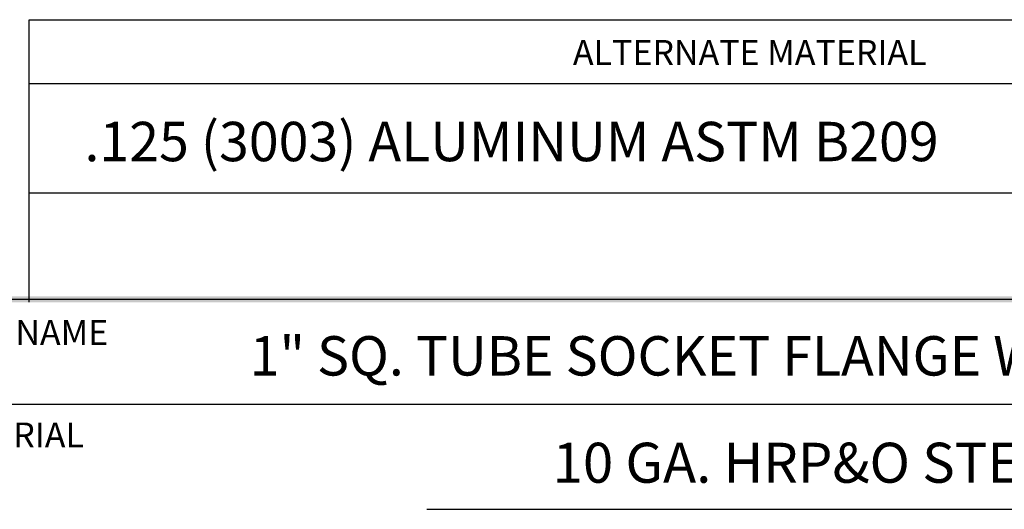
# Model space of a CAD drawing. Extents: x -0.1 to 8.2, y -1.3 to 9.5.
# Drawn here: x 2.7 to 5, y -0.1 to 1 of the extents above; entities that cross this region are included whole.
import ezdxf

# ---------------------------------------------------------------- set-up
doc = ezdxf.new("R2010")
doc.units = 0
doc.header["$LTSCALE"] = 0.8
doc.header["$MEASUREMENT"] = 0
doc.layers.get('0').update_dxf_attribs({"linetype": 'CONTINUOUS'})
doc.layers.add('DIM', color=1, linetype='CONTINUOUS')
doc.styles.add('BAVWM$0$STANDARD', font='txt')
doc.styles.add('STD', font='txt')

# ---------------------------------------------------------------- blocks, each defined once
blk = doc.blocks.new('BAVWM')
for p, q in [((4.2136, 2.1394), (4.2136, 2.7852)), ((4.2136, 2.7852), (9.3938, 2.7852)), ((4.2136, 2.6394), (9.3938, 2.6394)), ((4.2136, 2.3894), (9.3938, 2.3894)), ((3.9371, 2.1461), (9.383, 2.1461)), ((3.9371, 1.9061), (9.383, 1.9061)), ((5.1228, 1.6661), (9.383, 1.6661))]:
    blk.add_line(p, q)
blk.add_trace([(3.9303, 2.1529), (3.9438, 2.1394), (9.383, 2.1529), (9.383, 2.1394)])
at = {"style": 'BAVWM$0$STANDARD'}
for s, height, p in [('ALTERNATE MATERIAL', 0.056955, (5.4566, 2.6819)), ('PART NAME', 0.05695, (3.9722, 2.0418)), ('MATERIAL', 0.05695, (3.9744, 1.8075))]:
    blk.add_text(s, height=height, dxfattribs=at).set_placement(p)

msp = doc.modelspace()

# ---------------------------------------------------------------- block references
at = {"color": 7}
msp.add_blockref('BAVWM', (-1.4482, -1.7924), dxfattribs=at)

# ---------------------------------------------------------------- texts
at = {"layer": 'DIM', "color": 7, "style": 'STD'}
for s, height, p in [('.125 (3003) ALUMINUM ASTM B209', 0.09, (2.8917, 0.6694)), ('1" SQ. TUBE SOCKET FLANGE W/ SET-SCREW', 0.09, (3.2695, 0.1795)), ('10 GA. HRP&O STEEL ASTM A569', 0.091417, (3.9621, -0.0655))]:
    msp.add_text(s, height=height, dxfattribs=at).set_placement(p)

doc.saveas('drawing.dxf')
